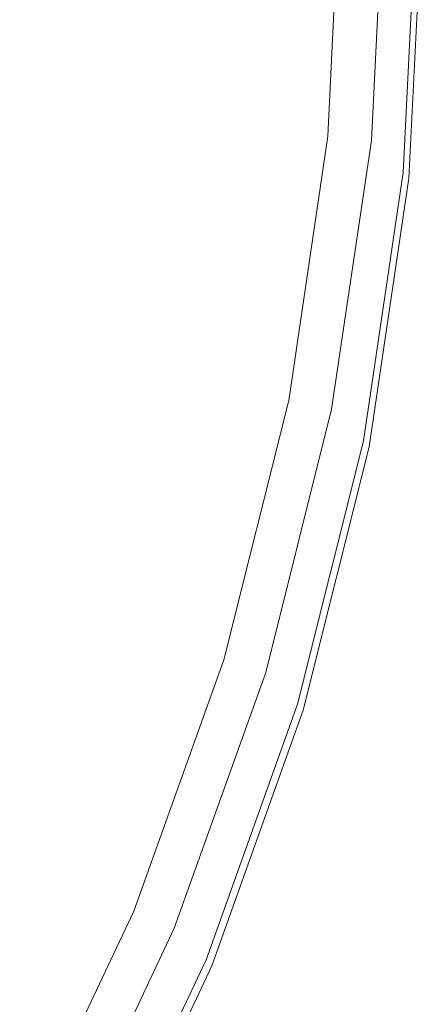
# Model space of a CAD drawing. Extents: x 0 to 901, y -934 to 0.
# Drawn here: x 834 to 898, y -631 to -474 of the extents above; entities that cross this region are included whole.
import ezdxf

# ---------------------------------------------------------------- set-up
doc = ezdxf.new("R2010")
doc.units = 0
doc.header["$LTSCALE"] = 500
doc.header["$MEASUREMENT"] = 0
doc.layers.add('CHROM', color=8, linetype='Continuous')
doc.layers.add('SZKLO01', color=144, linetype='Continuous')

msp = doc.modelspace()

# ---------------------------------------------------------------- linework, layer by layer
at = {"layer": 'CHROM', "lineweight": 0}
for points, invisible_edges in [([(892.12, -450, 0), (889.99, -493.34, 0), (883.02, -492.66, 0), (885.12, -450, 0)], 11), ([(885.12, -450, 0), (883.02, -492.66, 0), (883.02, -492.66, 13.06), (885.12, -450, 13.06)], 11), ([(889.99, -493.34, 0), (892.12, -450, 0), (898.13, -456.01, 0), (896, -499.35, 0)], 11), ([(892.12, -450, 13.06), (889.99, -493.34, 13.06), (892.82, -496.17, 13.06), (894.95, -452.83, 13.06)], 14), ([(894.04, -497.39, 12.81), (896.17, -454.05, 12.81), (894.95, -452.83, 13.06), (892.82, -496.17, 13.06)], 15), ([(895.07, -498.42, 12.1), (897.2, -455.08, 12.1), (896.17, -454.05, 12.81), (894.04, -497.39, 12.81)], 15), ([(895.76, -499.11, 11.05), (897.89, -455.77, 11.05), (897.2, -455.08, 12.1), (895.07, -498.42, 12.1)], 11), ([(896, -499.35, 9.8), (898.13, -456.01, 9.8), (897.89, -455.77, 11.05), (895.76, -499.11, 11.05)], 15), ([(898.13, -456.01, 9.8), (896, -499.35, 9.8), (896, -499.35, 0), (898.13, -456.01, 0)], 15), ([(889.99, -493.34, 0), (883.62, -536.27, 0), (876.76, -534.9, 0), (883.02, -492.66, 0)], 11), ([(883.02, -492.66, 0), (876.76, -534.9, 0), (876.76, -534.9, 13.06), (883.02, -492.66, 13.06)], 11), ([(889.99, -493.34, 13.06), (883.62, -536.27, 13.06), (886.45, -539.1, 13.06), (892.82, -496.17, 13.06)], 14), ([(883.62, -536.27, 0), (889.99, -493.34, 0), (896, -499.35, 0), (889.63, -542.28, 0)], 15), ([(887.67, -540.31, 12.81), (894.04, -497.39, 12.81), (892.82, -496.17, 13.06), (886.45, -539.1, 13.06)], 15), ([(888.7, -541.35, 12.1), (895.07, -498.42, 12.1), (894.04, -497.39, 12.81), (887.67, -540.31, 12.81)], 15), ([(889.39, -542.04, 11.05), (895.76, -499.11, 11.05), (895.07, -498.42, 12.1), (888.7, -541.35, 12.1)], 11), ([(889.63, -542.28, 9.8), (896, -499.35, 9.8), (895.76, -499.11, 11.05), (889.39, -542.04, 11.05)], 15), ([(896, -499.35, 9.8), (889.63, -542.28, 9.8), (889.63, -542.28, 0), (896, -499.35, 0)], 11), ([(883.62, -536.27, 0), (873.08, -578.36, 0), (866.38, -576.33, 0), (876.76, -534.9, 0)], 11), ([(876.76, -534.9, 0), (866.38, -576.33, 0), (866.38, -576.33, 13.06), (876.76, -534.9, 13.06)], 11), ([(873.08, -578.36, 0), (883.62, -536.27, 0), (889.63, -542.28, 0), (879.09, -584.37, 0)], 11), ([(883.62, -536.27, 13.06), (873.08, -578.36, 13.06), (875.91, -581.19, 13.06), (886.45, -539.1, 13.06)], 14), ([(877.13, -582.41, 12.81), (887.67, -540.31, 12.81), (886.45, -539.1, 13.06), (875.91, -581.19, 13.06)], 15), ([(878.16, -583.44, 12.1), (888.7, -541.35, 12.1), (887.67, -540.31, 12.81), (877.13, -582.41, 12.81)], 15), ([(878.85, -584.13, 11.05), (889.39, -542.04, 11.05), (888.7, -541.35, 12.1), (878.16, -583.44, 12.1)], 11), ([(879.09, -584.37, 9.8), (889.63, -542.28, 9.8), (889.39, -542.04, 11.05), (878.85, -584.13, 11.05)], 15), ([(889.63, -542.28, 9.8), (879.09, -584.37, 9.8), (879.09, -584.37, 0), (889.63, -542.28, 0)], 15), ([(873.08, -578.36, 0), (858.46, -619.22, 0), (851.99, -616.54, 0), (866.38, -576.33, 0)], 11), ([(866.38, -576.33, 0), (851.99, -616.54, 0), (851.99, -616.54, 13.06), (866.38, -576.33, 13.06)], 11), ([(858.46, -619.22, 0), (873.08, -578.36, 0), (879.09, -584.37, 0), (864.47, -625.23, 0)], 11), ([(873.08, -578.36, 13.06), (858.46, -619.22, 13.06), (861.29, -622.05, 13.06), (875.91, -581.19, 13.06)], 14), ([(862.51, -623.27, 12.81), (877.13, -582.41, 12.81), (875.91, -581.19, 13.06), (861.29, -622.05, 13.06)], 15), ([(863.54, -624.3, 12.1), (878.16, -583.44, 12.1), (877.13, -582.41, 12.81), (862.51, -623.27, 12.81)], 15), ([(864.23, -624.99, 11.05), (878.85, -584.13, 11.05), (878.16, -583.44, 12.1), (863.54, -624.3, 12.1)], 11), ([(864.47, -625.23, 9.8), (879.09, -584.37, 9.8), (878.85, -584.13, 11.05), (864.23, -624.99, 11.05)], 15), ([(879.09, -584.37, 9.8), (864.47, -625.23, 9.8), (864.47, -625.23, 0), (879.09, -584.37, 0)], 15), ([(858.46, -619.22, 0), (839.91, -658.45, 0), (833.73, -655.15, 0), (851.99, -616.54, 0)], 11), ([(851.99, -616.54, 0), (833.73, -655.15, 0), (833.73, -655.15, 13.06), (851.99, -616.54, 13.06)], 11), ([(858.46, -619.22, 13.06), (839.91, -658.45, 13.06), (842.73, -661.28, 13.06), (861.29, -622.05, 13.06)], 14), ([(839.91, -658.45, 0), (858.46, -619.22, 0), (864.47, -625.23, 0), (845.92, -664.46, 0)], 15), ([(843.95, -662.5, 12.81), (862.51, -623.27, 12.81), (861.29, -622.05, 13.06), (842.73, -661.28, 13.06)], 15), ([(844.98, -663.53, 12.1), (863.54, -624.3, 12.1), (862.51, -623.27, 12.81), (843.95, -662.5, 12.81)], 15), ([(845.67, -664.22, 11.05), (864.23, -624.99, 11.05), (863.54, -624.3, 12.1), (844.98, -663.53, 12.1)], 3), ([(845.92, -664.46, 9.8), (864.47, -625.23, 9.8), (864.23, -624.99, 11.05), (845.67, -664.22, 11.05)], 15), ([(864.47, -625.23, 9.8), (845.92, -664.46, 9.8), (845.92, -664.46, 0), (864.47, -625.23, 0)], 11)]:
    msp.add_3dface(points, dxfattribs=dict(at, invisible_edges=invisible_edges))
at = {"layer": 'SZKLO01', "lineweight": 0}
for points, invisible_edges in [([(885.12, -450, 13.06), (883.02, -492.66, 13.06), (883.02, -492.66, 1900), (885.12, -450, 1900)], 10), ([(885.12, -450, 1900), (883.02, -492.66, 1900), (889.99, -493.34, 1900), (892.12, -450, 1900)], 11), ([(892.12, -450, 1900), (889.99, -493.34, 1900), (889.99, -493.34, 13.06), (892.12, -450, 13.06)], 11), ([(883.02, -492.66, 13.06), (876.76, -534.9, 13.06), (876.76, -534.9, 1900), (883.02, -492.66, 1900)], 10), ([(883.02, -492.66, 1900), (876.76, -534.9, 1900), (883.62, -536.27, 1900), (889.99, -493.34, 1900)], 11), ([(889.99, -493.34, 1900), (883.62, -536.27, 1900), (883.62, -536.27, 13.06), (889.99, -493.34, 13.06)], 11), ([(876.76, -534.9, 1900), (866.38, -576.33, 1900), (873.08, -578.36, 1900), (883.62, -536.27, 1900)], 10), ([(876.76, -534.9, 13.06), (866.38, -576.33, 13.06), (866.38, -576.33, 1900), (876.76, -534.9, 1900)], 14), ([(883.62, -536.27, 1900), (873.08, -578.36, 1900), (873.08, -578.36, 13.06), (883.62, -536.27, 13.06)], 11), ([(866.38, -576.33, 13.06), (851.99, -616.54, 13.06), (851.99, -616.54, 1900), (866.38, -576.33, 1900)], 10), ([(866.38, -576.33, 1900), (851.99, -616.54, 1900), (858.46, -619.22, 1900), (873.08, -578.36, 1900)], 11), ([(873.08, -578.36, 1900), (858.46, -619.22, 1900), (858.46, -619.22, 13.06), (873.08, -578.36, 13.06)], 11), ([(851.99, -616.54, 1900), (833.73, -655.15, 1900), (839.91, -658.45, 1900), (858.46, -619.22, 1900)], 10), ([(851.99, -616.54, 13.06), (833.73, -655.15, 13.06), (833.73, -655.15, 1900), (851.99, -616.54, 1900)], 14), ([(858.46, -619.22, 1900), (839.91, -658.45, 1900), (839.91, -658.45, 13.06), (858.46, -619.22, 13.06)], 11)]:
    msp.add_3dface(points, dxfattribs=dict(at, invisible_edges=invisible_edges))

doc.saveas('drawing.dxf')
